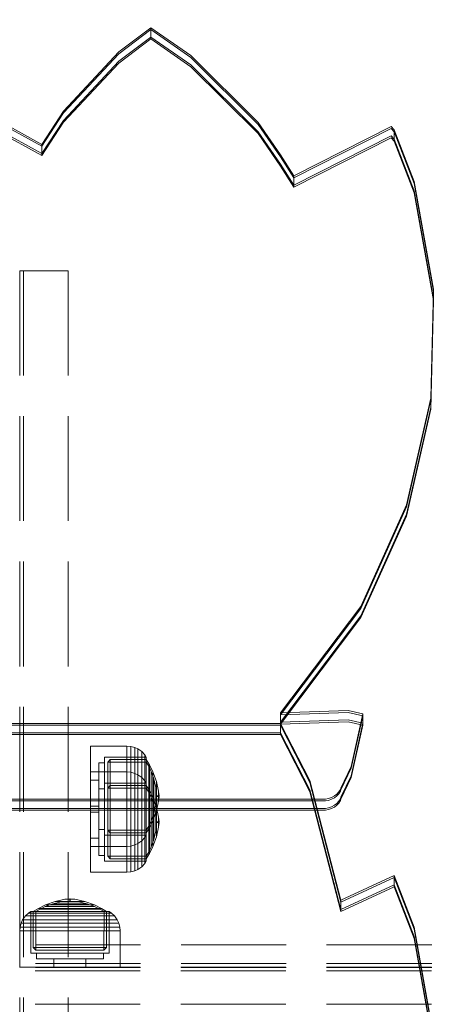
# Model space of a CAD drawing. Units: millimetres. Extents: x -663 to 8498, y -489 to 7386.
# Drawn here: x 4438 to 4554, y 2423 to 2688 of the extents above; entities that cross this region are included whole.
import ezdxf

# ---------------------------------------------------------------- set-up
doc = ezdxf.new("R2010")
doc.units = ezdxf.units.MM
doc.linetypes.add('Dot & Dashed', pattern=[67.027776, 35.277777, -17.638888, 0, -14.111111])
doc.linetypes.add('Hidden Line', pattern=[39.122222, 28.222222, -10.9])
for name, color, linetype in [('Dimensions', 7, 'Continuous'), ('Interior - Furniture', 7, 'Continuous'), ('Structural - Bearing', 7, 'Continuous')]:
    doc.layers.add(name, color=color, linetype=linetype)
for name, color, linetype, lineweight in [('Interior - Furniture _Pen_No__87', 7, 'Continuous', 20), ('Interior - Furniture _Pen_No__89', 7, 'Continuous', 20), ('Structural - Bearing_Pen_No__69', 7, 'Continuous', 20), ('Structural - Bearing_Pen_No__90', 7, 'Continuous', 20)]:
    doc.layers.add(name, color=color, linetype=linetype, lineweight=lineweight)
doc.styles.get("Standard").update_dxf_attribs({"font": 'arial.ttf'})
doc.dimstyles.new('Leikkiset keinu', dxfattribs={"dimtxt": 150, "dimasz": 2.5, "dimexe": 0.06, "dimexo": 0.625, "dimtad": 0, "dimtih": 1, "dimtoh": 1, "dimdec": 0, "dimtxsty": 'Standard', "dimcen": 2.5, "dimadec": 0, "dimazin": 0, "dimtfac": 1, "dimtmove": 0, "dimatfit": 3, "dimfxl": 1, "dimarcsym": 0})

# ---------------------------------------------------------------- blocks, each defined once
blk = doc.blocks.new('00_100101_mice_black')
at = {"layer": 'Interior - Furniture _Pen_No__87', "linetype": 'Continuous'}
for p, q in [((6.92, 16.76), (5.02, 15.82)), ((5.46, 15.63), (6.87, 16.3)), ((6.87, 16.3), (8.87, 17.02)), ((7.07, 16.3), (6.87, 16.3)), ((9.53, 17.69), (6.92, 16.76)), ((7.12, 16.76), (6.92, 16.76)), ((7.47, 16.3), (7.07, 16.3)), ((7.52, 16.76), (7.12, 16.76)), ((8.05, 16.3), (7.47, 16.3)), ((8.09, 16.76), (7.52, 16.76)), ((8.8, 16.3), (8.05, 16.3)), ((8.83, 16.76), (8.09, 16.76)), ((9.68, 16.3), (8.8, 16.3)), ((9.71, 16.76), (8.83, 16.76)), ((8.87, 17.02), (11.18, 17.54)), ((9.01, 17.02), (8.87, 17.02)), ((9.29, 17.02), (9.01, 17.02)), ((9.69, 17.02), (9.29, 17.02)), ((12.16, 18.26), (9.53, 17.69)), ((9.65, 17.69), (9.53, 17.69)), ((9.89, 17.69), (9.65, 17.69)), ((10.69, 16.3), (9.68, 16.3)), ((10.21, 17.02), (9.69, 17.02)), ((10.71, 16.76), (9.71, 16.76)), ((10.24, 17.69), (9.89, 17.69)), ((10.83, 17.02), (10.21, 17.02)), ((10.68, 17.69), (10.24, 17.69)), ((11.21, 17.69), (10.68, 17.69)), ((11.78, 16.3), (10.69, 16.3)), ((11.79, 16.76), (10.71, 16.76)), ((11.54, 17.02), (10.83, 17.02)), ((11.25, 17.54), (11.18, 17.54)), ((11.82, 17.69), (11.21, 17.69)), ((11.25, 17.55), (12.51, 17.7)), ((11.39, 17.54), (11.25, 17.54)), ((11.59, 17.54), (11.39, 17.54)), ((12.3, 17.02), (11.54, 17.02)), ((11.85, 17.54), (11.59, 17.54)), ((12.92, 16.3), (11.78, 16.3)), ((12.92, 16.76), (11.79, 16.76)), ((12.47, 17.69), (11.82, 17.69)), ((12.16, 17.54), (11.85, 17.54)), ((12.2, 18.26), (12.16, 18.26)), ((12.51, 17.54), (12.16, 17.54)), ((13.45, 18.4), (12.2, 18.27)), ((12.28, 18.26), (12.2, 18.26)), ((12.4, 18.26), (12.28, 18.26)), ((13.1, 17.02), (12.3, 17.02)), ((12.55, 18.26), (12.4, 18.26)), ((13.15, 17.69), (12.47, 17.69)), ((12.54, 17.7), (12.51, 17.7)), ((12.9, 17.54), (12.51, 17.54)), ((12.6, 17.7), (12.54, 17.7)), ((12.73, 18.26), (12.55, 18.26)), ((12.69, 17.7), (12.6, 17.7)), ((12.69, 17.71), (13.45, 17.75)), ((12.8, 17.7), (12.69, 17.7)), ((12.93, 18.26), (12.73, 18.26)), ((12.93, 17.7), (12.8, 17.7)), ((13.3, 17.54), (12.9, 17.54)), ((12.92, 16.76), (14.08, 16.76)), ((14.08, 16.76), (12.92, 16.76)), ((12.92, 16.3), (14.08, 16.3)), ((14.08, 16.3), (12.92, 16.3)), ((13.15, 18.26), (12.93, 18.26)), ((13.08, 17.7), (12.93, 17.7)), ((13.24, 17.7), (13.08, 17.7)), ((13.1, 17.02), (13.9, 17.02)), ((13.9, 17.02), (13.1, 17.02)), ((13.38, 18.26), (13.15, 18.26)), ((13.15, 17.69), (13.85, 17.69)), ((13.85, 17.69), (13.15, 17.69)), ((13.41, 17.7), (13.24, 17.7)), ((13.3, 17.54), (13.7, 17.54)), ((13.7, 17.54), (13.3, 17.54)), ((13.38, 18.26), (13.62, 18.26)), ((13.62, 18.26), (13.38, 18.26)), ((13.41, 17.7), (13.59, 17.7)), ((13.59, 17.7), (13.41, 17.7)), ((13.45, 17.75), (13.45, 18.4)), ((13.47, 18.4), (13.46, 18.4)), ((13.47, 17.75), (13.46, 17.75)), ((13.49, 18.4), (13.47, 18.4)), ((13.49, 17.75), (13.47, 17.75)), ((13.5, 18.4), (13.49, 18.4)), ((13.5, 17.75), (13.49, 17.75)), ((13.5, 18.4), (13.5, 18.4)), ((13.52, 18.4), (13.5, 18.4)), ((13.5, 17.75), (13.5, 17.75)), ((13.52, 17.75), (13.5, 17.75)), ((13.54, 18.4), (13.52, 18.4)), ((13.54, 17.75), (13.52, 17.75)), ((13.54, 18.4), (13.54, 18.4)), ((13.54, 17.75), (13.54, 17.75)), ((13.55, 17.75), (13.55, 18.4)), ((13.55, 18.4), (14.8, 18.27)), ((14.31, 17.71), (13.55, 17.75)), ((13.76, 17.7), (13.59, 17.7)), ((13.85, 18.26), (13.62, 18.26)), ((14.1, 17.54), (13.7, 17.54)), ((13.92, 17.7), (13.76, 17.7)), ((14.07, 18.26), (13.85, 18.26)), ((14.53, 17.69), (13.85, 17.69)), ((14.7, 17.02), (13.9, 17.02)), ((14.07, 17.7), (13.92, 17.7)), ((14.27, 18.26), (14.07, 18.26)), ((14.2, 17.7), (14.07, 17.7)), ((15.21, 16.76), (14.08, 16.76)), ((15.22, 16.3), (14.08, 16.3)), ((14.49, 17.54), (14.1, 17.54)), ((14.31, 17.7), (14.2, 17.7)), ((14.45, 18.26), (14.27, 18.26)), ((14.4, 17.7), (14.31, 17.7)), ((14.46, 17.7), (14.4, 17.7)), ((14.6, 18.26), (14.45, 18.26)), ((14.49, 17.7), (14.46, 17.7)), ((15.75, 17.55), (14.49, 17.7)), ((14.84, 17.54), (14.49, 17.54)), ((15.18, 17.69), (14.53, 17.69)), ((14.72, 18.26), (14.6, 18.26)), ((15.46, 17.02), (14.7, 17.02)), ((14.8, 18.26), (14.72, 18.26)), ((14.84, 18.26), (14.8, 18.26)), ((14.84, 18.26), (17.47, 17.69)), ((15.15, 17.54), (14.84, 17.54)), ((15.41, 17.54), (15.15, 17.54)), ((15.79, 17.69), (15.18, 17.69)), ((16.29, 16.76), (15.21, 16.76)), ((16.31, 16.3), (15.22, 16.3)), ((15.61, 17.54), (15.41, 17.54)), ((16.17, 17.02), (15.46, 17.02)), ((15.75, 17.54), (15.61, 17.54)), ((15.82, 17.54), (15.75, 17.54)), ((16.32, 17.69), (15.79, 17.69)), ((18.13, 17.02), (15.82, 17.54)), ((16.79, 17.02), (16.17, 17.02)), ((17.29, 16.76), (16.29, 16.76)), ((17.32, 16.3), (16.31, 16.3)), ((16.76, 17.69), (16.32, 17.69)), ((17.11, 17.69), (16.76, 17.69)), ((17.31, 17.02), (16.79, 17.02)), ((17.35, 17.69), (17.11, 17.69)), ((18.17, 16.76), (17.29, 16.76)), ((17.71, 17.02), (17.31, 17.02)), ((18.2, 16.3), (17.32, 16.3)), ((17.47, 17.69), (17.35, 17.69)), ((17.47, 17.69), (20.08, 16.76)), ((17.99, 17.02), (17.71, 17.02)), ((18.13, 17.02), (17.99, 17.02)), ((20.13, 16.3), (18.13, 17.02)), ((18.91, 16.76), (18.17, 16.76)), ((18.95, 16.3), (18.2, 16.3)), ((19.48, 16.76), (18.91, 16.76)), ((19.53, 16.3), (18.95, 16.3)), ((19.88, 16.76), (19.48, 16.76)), ((19.93, 16.3), (19.53, 16.3)), ((20.08, 16.76), (19.88, 16.76)), ((20.13, 16.3), (19.93, 16.3)), ((20.08, 16.76), (21.98, 15.82)), ((21.54, 15.63), (20.13, 16.3)), ((1.52, 13.78), (0.79, 12.74)), ((2.34, 14.55), (1.52, 13.78)), ((1.89, 13.78), (1.52, 13.78)), ((2.61, 13.78), (1.89, 13.78)), ((2.98, 14.98), (2.34, 14.55)), ((2.68, 14.55), (2.34, 14.55)), ((3.65, 13.78), (2.61, 13.78)), ((3.35, 14.55), (2.68, 14.55)), ((3, 3.75), (2.98, 14.98)), ((3.3, 14.98), (2.98, 14.98)), ((3.93, 14.98), (3.3, 14.98)), ((4.32, 14.55), (3.35, 14.55)), ((5.02, 15.82), (3.65, 14.98)), ((3.95, 14.98), (3.65, 14.98)), ((3.65, 14.98), (3.66, 5.28)), ((5, 13.78), (3.65, 13.78)), ((4.85, 14.98), (3.93, 14.98)), ((4.54, 14.98), (3.95, 14.98)), ((5.58, 14.55), (4.32, 14.55)), ((4.34, 14.98), (5.46, 15.63)), ((4.35, 4.61), (4.34, 14.98)), ((5.4, 14.98), (4.54, 14.98)), ((6.03, 14.98), (4.85, 14.98)), ((6.61, 13.78), (5, 13.78)), ((5.28, 15.82), (5.02, 15.82)), ((5.79, 15.82), (5.28, 15.82)), ((6.51, 14.98), (5.4, 14.98)), ((5.7, 15.63), (5.46, 15.63)), ((7.08, 14.55), (5.58, 14.55)), ((6.18, 15.63), (5.7, 15.63)), ((6.53, 15.82), (5.79, 15.82)), ((7.44, 14.98), (6.03, 14.98)), ((6.89, 15.63), (6.18, 15.63)), ((7.83, 14.98), (6.51, 14.98)), ((7.48, 15.82), (6.53, 15.82)), ((8.42, 13.78), (6.61, 13.78)), ((7.79, 15.63), (6.89, 15.63)), ((8.77, 14.55), (7.08, 14.55)), ((9.04, 14.98), (7.44, 14.98)), ((8.62, 15.82), (7.48, 15.82)), ((8.87, 15.63), (7.79, 15.63)), ((9.32, 14.98), (7.83, 14.98)), ((10.39, 13.78), (8.42, 13.78)), ((9.9, 15.82), (8.62, 15.82)), ((10.6, 14.55), (8.77, 14.55)), ((10.09, 15.63), (8.87, 15.63)), ((10.77, 14.98), (9.04, 14.98)), ((10.94, 14.98), (9.32, 14.98)), ((11.3, 15.82), (9.9, 15.82)), ((11.41, 15.63), (10.09, 15.63)), ((12.45, 13.78), (10.39, 13.78)), ((12.52, 14.55), (10.6, 14.55)), ((12.58, 14.98), (10.77, 14.98)), ((12.64, 14.98), (10.94, 14.98)), ((12.76, 15.82), (11.3, 15.82)), ((12.8, 15.63), (11.41, 15.63)), ((12.45, 13.78), (14.55, 13.78)), ((14.55, 13.78), (12.45, 13.78)), ((12.52, 14.55), (14.48, 14.55)), ((14.48, 14.55), (12.52, 14.55)), ((14.42, 14.98), (12.58, 14.98)), ((14.36, 14.98), (12.64, 14.98)), ((12.76, 15.82), (14.24, 15.82)), ((14.24, 15.82), (12.76, 15.82)), ((12.8, 15.63), (14.2, 15.63)), ((14.2, 15.63), (12.8, 15.63)), ((15.59, 15.63), (14.2, 15.63)), ((15.7, 15.82), (14.24, 15.82)), ((16.06, 14.98), (14.36, 14.98)), ((16.23, 14.98), (14.42, 14.98)), ((16.4, 14.55), (14.48, 14.55)), ((16.61, 13.78), (14.55, 13.78)), ((16.91, 15.63), (15.59, 15.63)), ((17.1, 15.82), (15.7, 15.82)), ((17.68, 14.98), (16.06, 14.98)), ((17.96, 14.98), (16.23, 14.98)), ((18.23, 14.55), (16.4, 14.55)), ((18.58, 13.78), (16.61, 13.78)), ((18.13, 15.63), (16.91, 15.63)), ((18.38, 15.82), (17.1, 15.82)), ((19.17, 14.98), (17.68, 14.98)), ((19.56, 14.98), (17.96, 14.98)), ((19.21, 15.63), (18.13, 15.63)), ((19.92, 14.55), (18.23, 14.55)), ((19.52, 15.82), (18.38, 15.82)), ((20.39, 13.78), (18.58, 13.78)), ((20.49, 14.98), (19.17, 14.98)), ((20.11, 15.63), (19.21, 15.63)), ((20.47, 15.82), (19.52, 15.82)), ((20.97, 14.98), (19.56, 14.98)), ((21.42, 14.55), (19.92, 14.55)), ((20.82, 15.63), (20.11, 15.63)), ((22, 13.78), (20.39, 13.78)), ((21.21, 15.82), (20.47, 15.82)), ((21.6, 14.98), (20.49, 14.98)), ((21.3, 15.63), (20.82, 15.63)), ((22.15, 14.98), (20.97, 14.98)), ((21.72, 15.82), (21.21, 15.82)), ((21.54, 15.63), (21.3, 15.63)), ((22.68, 14.55), (21.42, 14.55)), ((22.66, 14.98), (21.54, 15.63)), ((22.46, 14.98), (21.6, 14.98)), ((21.98, 15.82), (21.72, 15.82)), ((21.98, 15.82), (23.35, 14.98)), ((23.35, 13.78), (22, 13.78)), ((23.07, 14.98), (22.15, 14.98)), ((23.05, 14.98), (22.46, 14.98)), ((22.65, 4.61), (22.66, 14.98)), ((23.65, 14.55), (22.68, 14.55)), ((23.35, 14.98), (23.05, 14.98)), ((23.7, 14.98), (23.07, 14.98)), ((23.35, 14.98), (23.34, 5.28)), ((24.39, 13.78), (23.35, 13.78)), ((24.32, 14.55), (23.65, 14.55)), ((24.02, 14.98), (23.7, 14.98)), ((24, 3.75), (24.02, 14.98)), ((24.02, 14.98), (24.66, 14.55)), ((24.66, 14.55), (24.32, 14.55)), ((25.11, 13.78), (24.39, 13.78)), ((24.66, 14.55), (25.48, 13.78)), ((25.48, 13.78), (25.11, 13.78)), ((25.48, 13.78), (26.21, 12.74)), ((0.09, 10.79), (0, 9.75)), ((0.39, 11.88), (0.09, 10.79)), ((0.5, 10.79), (0.09, 10.79)), ((0.79, 12.74), (0.39, 11.88)), ((0.78, 11.88), (0.39, 11.88)), ((1.3, 10.79), (0.5, 10.79)), ((1.57, 11.88), (0.78, 11.88)), ((1.17, 12.74), (0.79, 12.74)), ((1.93, 12.74), (1.17, 12.74)), ((2.47, 10.79), (1.3, 10.79)), ((2.72, 11.88), (1.57, 11.88)), ((3.05, 12.74), (1.93, 12.74)), ((3.98, 10.79), (2.47, 10.79)), ((4.19, 11.88), (2.72, 11.88)), ((4.48, 12.74), (3.05, 12.74)), ((5.78, 10.79), (3.98, 10.79)), ((5.95, 11.88), (4.19, 11.88)), ((6.18, 12.74), (4.48, 12.74)), ((7.81, 10.79), (5.78, 10.79)), ((7.94, 11.88), (5.95, 11.88)), ((8.11, 12.74), (6.18, 12.74)), ((10.02, 10.79), (7.81, 10.79)), ((10.09, 11.88), (7.94, 11.88)), ((10.2, 12.74), (8.11, 12.74)), ((12.33, 10.79), (10.02, 10.79)), ((12.35, 11.88), (10.09, 11.88)), ((12.39, 12.74), (10.2, 12.74)), ((12.33, 10.79), (14.67, 10.79)), ((14.67, 10.79), (12.33, 10.79)), ((12.35, 11.88), (14.65, 11.88)), ((14.65, 11.88), (12.35, 11.88)), ((12.39, 12.74), (14.61, 12.74)), ((14.61, 12.74), (12.39, 12.74)), ((16.8, 12.74), (14.61, 12.74)), ((16.91, 11.88), (14.65, 11.88)), ((16.98, 10.79), (14.67, 10.79)), ((18.89, 12.74), (16.8, 12.74)), ((19.06, 11.88), (16.91, 11.88)), ((19.19, 10.79), (16.98, 10.79)), ((20.82, 12.74), (18.89, 12.74)), ((21.05, 11.88), (19.06, 11.88)), ((21.22, 10.79), (19.19, 10.79)), ((22.52, 12.74), (20.82, 12.74)), ((22.81, 11.88), (21.05, 11.88)), ((23.02, 10.79), (21.22, 10.79)), ((23.95, 12.74), (22.52, 12.74)), ((24.28, 11.88), (22.81, 11.88)), ((24.53, 10.79), (23.02, 10.79)), ((25.07, 12.74), (23.95, 12.74)), ((25.43, 11.88), (24.28, 11.88)), ((25.7, 10.79), (24.53, 10.79)), ((25.83, 12.74), (25.07, 12.74)), ((26.22, 11.88), (25.43, 11.88)), ((26.5, 10.79), (25.7, 10.79)), ((26.21, 12.74), (25.83, 12.74)), ((26.21, 12.74), (26.61, 11.88)), ((26.61, 11.88), (26.22, 11.88)), ((26.91, 10.79), (26.5, 10.79)), ((26.61, 11.88), (26.91, 10.79)), ((26.91, 10.79), (27, 9.75)), ((0.41, 9.75), (0, 9.75)), ((0, 9.75), (0, 0)), ((1.22, 9.75), (0.41, 9.75)), ((2.4, 9.75), (1.22, 9.75)), ((3.92, 9.75), (2.4, 9.75)), ((5.73, 9.75), (3.92, 9.75)), ((7.77, 9.75), (5.73, 9.75)), ((9.99, 9.75), (7.77, 9.75)), ((12.32, 9.75), (9.99, 9.75)), ((12.32, 9.75), (14.68, 9.75)), ((14.68, 9.75), (12.32, 9.75)), ((17.01, 9.75), (14.68, 9.75)), ((19.23, 9.75), (17.01, 9.75)), ((21.27, 9.75), (19.23, 9.75)), ((23.08, 9.75), (21.27, 9.75)), ((24.6, 9.75), (23.08, 9.75)), ((25.78, 9.75), (24.6, 9.75)), ((26.59, 9.75), (25.78, 9.75)), ((27, 9.75), (26.59, 9.75)), ((27, 9.75), (27, 0)), ((3.32, 3.75), (3, 3.75)), ((3.95, 3.75), (3.32, 3.75)), ((3.66, 5.28), (4.35, 4.61)), ((3.96, 5.28), (3.66, 5.28)), ((4.87, 3.75), (3.95, 3.75)), ((4.55, 5.28), (3.96, 5.28)), ((4.63, 4.61), (4.35, 4.61)), ((4.5, 2.25), (4.5, 3.75)), ((5.41, 5.28), (4.55, 5.28)), ((5.18, 4.61), (4.63, 4.61)), ((6.05, 3.75), (4.87, 3.75)), ((5.98, 4.61), (5.18, 4.61)), ((6.52, 5.28), (5.41, 5.28)), ((7.01, 4.61), (5.98, 4.61)), ((7.45, 3.75), (6.05, 3.75)), ((7.84, 5.28), (6.52, 5.28)), ((8.23, 4.61), (7.01, 4.61)), ((9.05, 3.75), (7.45, 3.75)), ((9.33, 5.28), (7.84, 5.28)), ((9.62, 4.61), (8.23, 4.61)), ((10.77, 3.75), (9.05, 3.75)), ((10.94, 5.28), (9.33, 5.28)), ((11.12, 4.61), (9.62, 4.61)), ((12.58, 3.75), (10.77, 3.75)), ((12.64, 5.28), (10.94, 5.28)), ((12.7, 4.61), (11.12, 4.61)), ((14.42, 3.75), (12.58, 3.75)), ((12.64, 5.28), (14.36, 5.28)), ((14.36, 5.28), (12.64, 5.28)), ((12.7, 4.61), (14.3, 4.61)), ((14.3, 4.61), (12.7, 4.61)), ((15.88, 4.61), (14.3, 4.61)), ((16.06, 5.28), (14.36, 5.28)), ((16.23, 3.75), (14.42, 3.75)), ((17.38, 4.61), (15.88, 4.61)), ((17.67, 5.28), (16.06, 5.28)), ((17.95, 3.75), (16.23, 3.75)), ((18.77, 4.61), (17.38, 4.61)), ((19.16, 5.28), (17.67, 5.28)), ((19.55, 3.75), (17.95, 3.75)), ((19.99, 4.61), (18.77, 4.61)), ((20.48, 5.28), (19.16, 5.28)), ((20.95, 3.75), (19.55, 3.75)), ((21.02, 4.61), (19.99, 4.61)), ((21.59, 5.28), (20.48, 5.28)), ((22.13, 3.75), (20.95, 3.75)), ((21.82, 4.61), (21.02, 4.61)), ((22.45, 5.28), (21.59, 5.28)), ((22.37, 4.61), (21.82, 4.61)), ((23.05, 3.75), (22.13, 3.75)), ((22.65, 4.61), (22.37, 4.61)), ((23.04, 5.28), (22.45, 5.28)), ((22.5, 2.25), (22.5, 3.75)), ((23.34, 5.28), (22.65, 4.61)), ((23.34, 5.28), (23.04, 5.28)), ((23.68, 3.75), (23.05, 3.75)), ((24, 3.75), (23.68, 3.75)), ((0.41, 0), (0, 0)), ((1.22, 0), (0.41, 0)), ((2.4, 0), (1.22, 0)), ((3.92, 0), (2.4, 0)), ((5.73, 0), (3.92, 0)), ((4.77, 2.25), (4.5, 2.25)), ((5.31, 2.25), (4.77, 2.25)), ((6.1, 2.25), (5.31, 2.25)), ((7.77, 0), (5.73, 0)), ((7.11, 2.25), (6.1, 2.25)), ((8.32, 2.25), (7.11, 2.25)), ((9.99, 0), (7.77, 0)), ((9.68, 2.25), (8.32, 2.25)), ((9.2, 0), (9.2, 2.25)), ((11.16, 2.25), (9.68, 2.25)), ((12.32, 0), (9.99, 0)), ((12.71, 2.25), (11.16, 2.25)), ((14.68, 0), (12.32, 0)), ((14.29, 2.25), (12.71, 2.25)), ((15.84, 2.25), (14.29, 2.25)), ((17.01, 0), (14.68, 0)), ((17.32, 2.25), (15.84, 2.25)), ((19.23, 0), (17.01, 0)), ((18.68, 2.25), (17.32, 2.25)), ((17.8, 0), (17.8, 2.25)), ((19.89, 2.25), (18.68, 2.25)), ((21.27, 0), (19.23, 0)), ((20.9, 2.25), (19.89, 2.25)), ((21.69, 2.25), (20.9, 2.25)), ((23.08, 0), (21.27, 0)), ((22.23, 2.25), (21.69, 2.25)), ((22.5, 2.25), (22.23, 2.25)), ((24.6, 0), (23.08, 0)), ((25.78, 0), (24.6, 0)), ((26.59, 0), (25.78, 0)), ((27, 0), (26.59, 0))]:
    blk.add_line(p, q, dxfattribs=at)
blk = doc.blocks.new('Beam_20', base_point=(342.01, 0))
at = {"layer": 'Structural - Bearing_Pen_No__90', "linetype": 'Hidden Line'}
for p, q in [((342.01, 431.41), (331.01, 431.41)), ((331.01, 431.41), (331.01, -431.41))]:
    blk.add_line(p, q, dxfattribs=at)
blk = doc.blocks.new('Beam_22', base_point=(331, 0))
at = {"layer": 'Structural - Bearing_Pen_No__90', "linetype": 'Hidden Line'}
for p, q in [((331, 431.41), (330, 431.41)), ((330, 431.41), (330, -431.41)), ((331, 431.41), (331, -431.41))]:
    blk.add_line(p, q, dxfattribs=at)
blk = doc.blocks.new('Beam_24', base_point=(343.02, 0))
at = {"layer": 'Structural - Bearing_Pen_No__90', "linetype": 'Hidden Line'}
for q in [(342.02, 431.41), (343.02, -431.41)]:
    blk.add_line((343.02, 431.41), q, dxfattribs=at)
blk = doc.blocks.new('Beam_36', base_point=(330, 244.94))
at = {"layer": 'Structural - Bearing_Pen_No__69', "linetype": 'Dot & Dashed'}
blk.add_line((330, 244.94), (330, 243.94), dxfattribs=at)
at = {"layer": 'Structural - Bearing_Pen_No__90', "linetype": 'Hidden Line'}
for p, q in [((256, 244.94), (650.21, 244.94)), ((256, 243.94), (650.21, 243.94))]:
    blk.add_line(p, q, dxfattribs=at)
blk = doc.blocks.new('Beam_37', base_point=(330, 248.95))
at = {"layer": 'Structural - Bearing_Pen_No__69', "linetype": 'Dot & Dashed'}
blk.add_line((330, 248.95), (330, 244.95), dxfattribs=at)
at = {"layer": 'Structural - Bearing_Pen_No__90', "linetype": 'Hidden Line'}
blk.add_line((256, 244.95), (650.21, 244.95), dxfattribs=at)
blk = doc.blocks.new('Beam_38', base_point=(330, 249.96))
at = {"layer": 'Structural - Bearing_Pen_No__69', "linetype": 'Dot & Dashed'}
blk.add_line((330, 249.96), (330, 248.96), dxfattribs=at)
at = {"layer": 'Structural - Bearing_Pen_No__90', "linetype": 'Hidden Line'}
blk.add_line((256, 249.96), (650.21, 249.96), dxfattribs=at)
blk = doc.blocks.new('Beam_56', base_point=(323.93, 243))
at = {"layer": 'Structural - Bearing_Pen_No__90', "linetype": 'Hidden Line'}
for p, q in [((255.93, 243), (2337.05, 243)), ((255.93, 234), (2337.05, 234))]:
    blk.add_line(p, q, dxfattribs=at)
blk = doc.blocks.new('Beam_57', base_point=(323.93, 244.02))
at = {"layer": 'Structural - Bearing_Pen_No__90', "linetype": 'Hidden Line'}
for p, q in [((255.93, 244.02), (2337.05, 244.02)), ((255.93, 243.02), (2337.05, 243.02))]:
    blk.add_line(p, q, dxfattribs=at)
blk = doc.blocks.new('*D140')
at = {"layer": 'Defpoints', "color": 0}
for p in [(237.14, 4105.29), (8497.77, 1945.29), (8497.77, -390.5)]:
    blk.add_point(p, dxfattribs=at)
at = {"layer": 'Dimensions', "color": 0, "lineweight": -2}
for p, q in [((237.14, 4104.66), (237.14, -390.56)), ((8497.77, 1944.66), (8497.77, -390.56)), ((239.64, -390.5), (4157.51, -390.5)), ((8495.27, -390.5), (4577.41, -390.5))]:
    blk.add_line(p, q, dxfattribs=at)
at = {"layer": 'Dimensions', "color": 0}
for points in [[(239.64, -390.09), (239.64, -390.92), (237.14, -390.5)], [(8495.27, -390.92), (8495.27, -390.09), (8497.77, -390.5)]]:
    blk.add_solid(points, dxfattribs=at)
at = {"layer": 'Dimensions', "color": 0, "insert": (4367.46, -390.5), "char_height": 150, "attachment_point": 5}
blk.add_mtext('8261', dxfattribs=at)
blk = doc.blocks.new('*D142')
at = {"layer": 'Defpoints', "color": 0}
for p in [(6444.78, 5171.12), (2237.14, 4587.74), (6444.78, 2427.8)]:
    blk.add_point(p, dxfattribs=at)
at = {"layer": 'Dimensions', "color": 0, "lineweight": -2}
for p, q in [((2237.14, 4588.36), (2237.14, 5171.18)), ((2239.64, 5171.12), (4113.46, 5171.12)), ((6442.28, 5171.12), (4568.46, 5171.12)), ((6444.78, 2428.42), (6444.78, 5171.18))]:
    blk.add_line(p, q, dxfattribs=at)
at = {"layer": 'Dimensions', "color": 0}
for points in [[(2239.64, 5171.54), (2239.64, 5170.71), (2237.14, 5171.12)], [(6442.28, 5170.71), (6442.28, 5171.54), (6444.78, 5171.12)]]:
    blk.add_solid(points, dxfattribs=at)
at = {"layer": 'Dimensions', "color": 0, "insert": (4340.96, 5171.12), "char_height": 150, "attachment_point": 5}
blk.add_mtext('4208', dxfattribs=at)
blk = doc.blocks.new('00_TEMAT_NAT_JK2plaknes')
at = {"layer": 'Interior - Furniture _Pen_No__89', "linetype": 'Continuous'}
for p, q in [((43.54, 877.21), (72.51, 882.39)), ((44.04, 877.21), (73.01, 882.39)), ((46.04, 877.21), (75.01, 882.39)), ((46.54, 877.21), (75.51, 882.39)), ((72.51, 882.39), (101.81, 881.67)), ((72.51, 882.39), (73.01, 882.39)), ((73.01, 882.39), (102.31, 881.67)), ((73.01, 882.39), (75.01, 882.39)), ((75.01, 882.39), (104.31, 881.67)), ((75.01, 882.39), (75.51, 882.39)), ((75.51, 882.39), (104.81, 881.67)), ((244.22, 877.21), (273.19, 882.39)), ((244.72, 877.21), (273.69, 882.39)), ((246.72, 877.21), (275.69, 882.39)), ((247.22, 877.21), (276.19, 882.39)), ((101.81, 881.67), (130.57, 875.1)), ((102.31, 881.67), (131.07, 875.1)), ((104.31, 881.67), (133.07, 875.1)), ((104.81, 881.67), (133.57, 875.1)), ((29.66, 871.76), (43.54, 877.21)), ((30.16, 871.76), (44.04, 877.21)), ((32.16, 871.76), (46.04, 877.21)), ((32.66, 871.76), (46.54, 877.21)), ((230.34, 871.76), (244.22, 877.21)), ((230.84, 871.76), (244.72, 877.21)), ((232.84, 871.76), (246.72, 877.21)), ((233.34, 871.76), (247.22, 877.21)), ((130.57, 875.1), (157.9, 862.85)), ((131.07, 875.1), (158.4, 862.85)), ((133.07, 875.1), (160.4, 862.85)), ((133.57, 875.1), (160.9, 862.85)), ((28.74, 870.99), (29.66, 871.76)), ((42.05, 844.86), (28.74, 870.99)), ((29.24, 870.99), (30.16, 871.76)), ((42.55, 844.86), (29.24, 870.99)), ((29.66, 871.76), (30.16, 871.76)), ((30.16, 871.76), (32.16, 871.76)), ((31.24, 870.99), (32.16, 871.76)), ((44.55, 844.86), (31.24, 870.99)), ((31.74, 870.99), (32.66, 871.76)), ((45.05, 844.86), (31.74, 870.99)), ((32.16, 871.76), (32.66, 871.76)), ((236.94, 857.43), (230.34, 871.76)), ((230.84, 871.76), (230.34, 871.76)), ((237.44, 857.43), (230.84, 871.76)), ((232.84, 871.76), (230.84, 871.76)), ((239.44, 857.43), (232.84, 871.76)), ((233.34, 871.76), (232.84, 871.76)), ((239.94, 857.43), (233.34, 871.76)), ((157.9, 862.85), (186.54, 841.28)), ((158.4, 862.85), (187.04, 841.28)), ((160.4, 862.85), (189.04, 841.28)), ((160.9, 862.85), (189.54, 841.28)), ((185.93, 859.45), (186.82, 863.37)), ((186.43, 859.45), (187.32, 863.37)), ((186.82, 863.37), (200.94, 860.28)), ((186.82, 863.37), (187.32, 863.37)), ((187.32, 863.37), (201.44, 860.28)), ((187.32, 863.37), (189.32, 863.37)), ((188.43, 859.45), (189.32, 863.37)), ((188.93, 859.45), (189.82, 863.37)), ((189.32, 863.37), (203.44, 860.28)), ((189.32, 863.37), (189.82, 863.37)), ((189.82, 863.37), (203.94, 860.28)), ((186.54, 841.28), (185.93, 859.45)), ((187.04, 841.28), (186.43, 859.45)), ((189.04, 841.28), (188.43, 859.45)), ((189.54, 841.28), (188.93, 859.45)), ((200.94, 860.28), (206.76, 857.48)), ((201.44, 860.28), (207.26, 857.48)), ((203.44, 860.28), (209.26, 857.48)), ((203.94, 860.28), (209.76, 857.48)), ((204.76, 849.12), (236.94, 857.43)), ((205.26, 849.12), (237.44, 857.43)), ((206.76, 857.48), (207.12, 857.35)), ((207.12, 857.35), (207.79, 856.93)), ((207.26, 857.48), (207.62, 857.35)), ((207.26, 849.12), (239.44, 857.43)), ((207.62, 857.35), (208.29, 856.93)), ((207.76, 849.12), (239.94, 857.43)), ((207.79, 856.93), (208.39, 856.39)), ((208.29, 856.93), (208.89, 856.39)), ((208.39, 856.39), (208.89, 855.74)), ((208.89, 856.39), (209.39, 855.74)), ((209.26, 857.48), (209.62, 857.35)), ((209.62, 857.35), (210.29, 856.93)), ((209.76, 857.48), (210.12, 857.35)), ((210.12, 857.35), (210.79, 856.93)), ((210.29, 856.93), (210.89, 856.39)), ((210.79, 856.93), (211.39, 856.39)), ((210.89, 856.39), (211.39, 855.74)), ((211.39, 856.39), (211.89, 855.74)), ((237.44, 857.43), (236.94, 857.43)), ((239.44, 857.43), (237.44, 857.43)), ((239.94, 857.43), (239.44, 857.43)), ((208.89, 855.74), (209.29, 854.99)), ((209.29, 854.99), (209.57, 854.18)), ((209.39, 855.74), (209.79, 854.99)), ((209.57, 854.18), (209.73, 853.32)), ((209.73, 853.32), (209.74, 852.73)), ((209.79, 854.99), (210.07, 854.18)), ((210.07, 854.18), (210.23, 853.32)), ((210.23, 853.32), (210.24, 852.73)), ((211.39, 855.74), (211.79, 854.99)), ((211.79, 854.99), (212.07, 854.18)), ((211.89, 855.74), (212.29, 854.99)), ((212.07, 854.18), (212.23, 853.32)), ((212.23, 853.32), (212.24, 852.73)), ((212.29, 854.99), (212.57, 854.18)), ((212.57, 854.18), (212.73, 853.32)), ((212.73, 853.32), (212.74, 852.73)), ((209.74, 852.73), (209.74, 444.28)), ((210.24, 852.73), (210.24, 444.28)), ((212.24, 852.73), (212.24, 444.28)), ((212.74, 852.73), (212.74, 444.28)), ((189.36, 841.28), (204.76, 849.12)), ((189.86, 841.28), (205.26, 849.12)), ((191.86, 841.28), (207.26, 849.12)), ((192.36, 841.28), (207.76, 849.12)), ((36.36, 841.28), (42.05, 844.86)), ((36.86, 841.28), (42.55, 844.86)), ((38.86, 841.28), (44.55, 844.86)), ((39.36, 841.28), (45.05, 844.86)), ((42.05, 844.86), (42.55, 844.86)), ((42.55, 844.86), (44.55, 844.86)), ((44.55, 844.86), (45.05, 844.86)), ((27.65, 835.24), (36.36, 841.28)), ((28.15, 835.24), (36.86, 841.28)), ((30.15, 835.24), (38.86, 841.28)), ((30.65, 835.24), (39.36, 841.28)), ((186.54, 841.28), (187.04, 841.28)), ((187.04, 841.28), (189.04, 841.28)), ((189.04, 841.28), (189.54, 841.28)), ((189.36, 445.78), (189.36, 841.28)), ((189.86, 841.28), (189.36, 841.28)), ((189.86, 445.78), (189.86, 841.28)), ((191.86, 841.28), (189.86, 841.28)), ((191.86, 445.78), (191.86, 841.28)), ((192.36, 841.28), (191.86, 841.28)), ((192.36, 445.78), (192.36, 841.28)), ((9.65, 817.14), (27.65, 835.24)), ((10.15, 817.14), (28.15, 835.24)), ((12.15, 817.14), (30.15, 835.24)), ((12.65, 817.14), (30.65, 835.24)), ((2.15, 806.42), (9.65, 817.14)), ((2.65, 806.42), (10.15, 817.14)), ((4.65, 806.42), (12.15, 817.14)), ((5.15, 806.42), (12.65, 817.14)), ((8.65, 797.78), (2.15, 806.42)), ((2.15, 806.42), (2.65, 806.42)), ((9.15, 797.78), (2.65, 806.42)), ((2.65, 806.42), (4.65, 806.42)), ((11.15, 797.78), (4.65, 806.42)), ((4.65, 806.42), (5.15, 806.42)), ((11.65, 797.78), (5.15, 806.42)), ((24.57, 782.9), (8.65, 797.78)), ((25.07, 782.9), (9.15, 797.78)), ((27.07, 782.9), (11.15, 797.78)), ((27.57, 782.9), (11.65, 797.78)), ((33.53, 777.16), (24.57, 782.9)), ((34.03, 777.16), (25.07, 782.9)), ((36.03, 777.16), (27.07, 782.9)), ((36.53, 777.16), (27.57, 782.9)), ((15.72, 744.66), (33.53, 777.16)), ((16.22, 744.66), (34.03, 777.16)), ((18.22, 744.66), (36.03, 777.16)), ((18.72, 744.66), (36.53, 777.16)), ((33.53, 777.16), (34.03, 777.16)), ((34.03, 777.16), (36.03, 777.16)), ((36.03, 777.16), (36.53, 777.16))]:
    blk.add_line(p, q, dxfattribs=at)

msp = doc.modelspace()

# ---------------------------------------------------------------- block references
at = {"layer": 'Interior - Furniture', "color": 104, "linetype": 'Continuous', "lineweight": 20, "true_color": 0x029e21, "zscale": 1000, "rotation": 270}
for name, p in [('00_TEMAT_NAT_JK2plaknes', (3666.56, 2688.25)), ('00_100101_mice_black', (4456.77, 2492.8)), ('00_100101_mice_black', (4456.77, 2485.81))]:
    msp.add_blockref(name, p, dxfattribs=at)
at = {"layer": 'Interior - Furniture', "color": 104, "linetype": 'Continuous', "lineweight": 20, "true_color": 0x029e21, "zscale": 1000}
msp.add_blockref('00_100101_mice_black', (4437.73, 2433.29), dxfattribs=at)
at = {"layer": 'Structural - Bearing', "color": 132, "lineweight": 20, "true_color": 0x00bfbf}
for name, p in [('Beam_22', (4438.73, 2189.3)), ('Beam_20', (4449.74, 2189.3)), ('Beam_24', (4450.75, 2189.3)), ('Beam_38', (4437.73, 2439.26)), ('Beam_37', (4437.73, 2438.25)), ('Beam_57', (4431.66, 2433.32)), ('Beam_36', (4437.73, 2434.24)), ('Beam_56', (4431.66, 2432.3))]:
    msp.add_blockref(name, p, dxfattribs=at)

# ---------------------------------------------------------------- dimensions: what is measured, and where the dimension line sits
at = {"layer": 'Dimensions'}
for base, p1, p2, picture, middle in [((6444.78, 5171.12), (2237.14, 4587.74), (6444.78, 2427.8), '*D142', (4340.96, 5171.12)), ((8497.77, -390.5), (237.14, 4105.29), (8497.77, 1945.29), '*D140', (4367.46, -390.5))]:
    dim = msp.add_linear_dim(base=base, p1=p1, p2=p2, dimstyle='Leikkiset keinu', dxfattribs=at)
    dim.commit()
    dim.dimension.update_dxf_attribs({"geometry": picture, "text_midpoint": middle})

doc.saveas('drawing.dxf')
